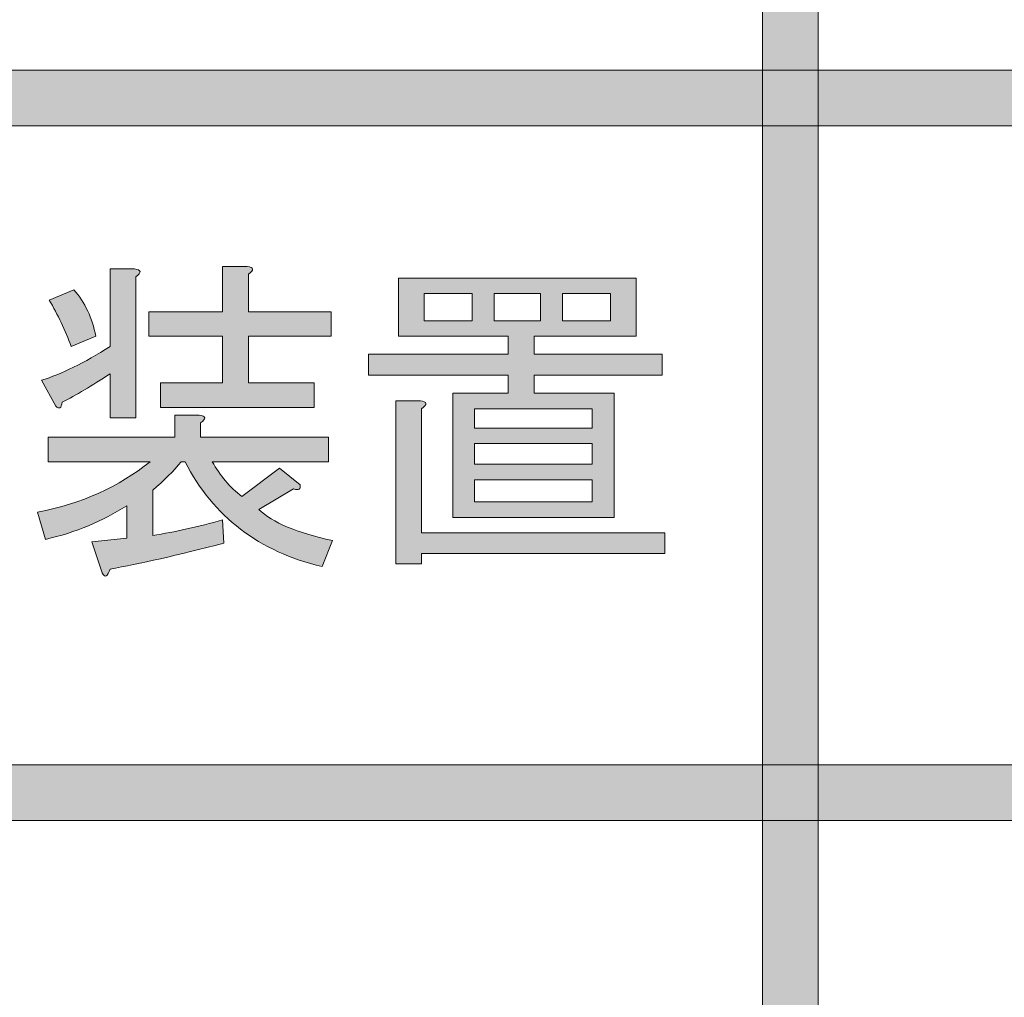
# Model space of a CAD drawing. Extents: x 13 to 1353, y 0 to 768.
# Drawn here: x 283 to 302, y 377 to 396 of the extents above; entities that cross this region are included whole.
import ezdxf

# ---------------------------------------------------------------- set-up
doc = ezdxf.new("R2010")
doc.units = 0
doc.header["$MEASUREMENT"] = 0
doc.layers.add('レイヤー 1', color=7, linetype='Continuous', lineweight=0)

msp = doc.modelspace()

# ---------------------------------------------------------------- hatches: boundary and pattern name
at = {"layer": 'レイヤー 1', "true_color": 0x000000, "transparency": 33554687}
h = msp.add_hatch(color=18, dxfattribs=at)
h.dxf.hatch_style = 2
edge = h.paths.add_edge_path()
edge.add_spline(control_points=[(136.38, 0.329), (136.38, 0.329), (1213.651, 0.329), (1213.651, 0.329), (1213.651, 0.329), (1213.651, 761.327), (1213.651, 761.327), (1213.651, 761.327), (136.38, 761.327), (136.38, 761.327), (136.38, 761.327), (136.38, 0.329), (136.38, 0.329)], knot_values=[0, 0, 0, 0, 1, 1, 1, 2, 2, 2, 3, 3, 3, 4, 4, 4, 4], degree=3, periodic=0)
edge = h.paths.add_edge_path()
edge.add_spline(control_points=[(1213.98, -0.329), (1213.98, -0.329), (136.051, -0.329), (136.051, -0.329), (135.87, -0.329), (135.723, -0.182), (135.723, 0), (135.723, 0), (135.723, 761.656), (135.723, 761.656), (135.723, 761.837), (135.87, 761.985), (136.051, 761.985), (136.051, 761.985), (1213.98, 761.985), (1213.98, 761.985), (1214.162, 761.985), (1214.31, 761.837), (1214.31, 761.656), (1214.31, 761.656), (1214.31, 0), (1214.31, 0), (1214.31, -0.182), (1214.162, -0.329), (1213.98, -0.329)], knot_values=[0, 0, 0, 0, 1, 1, 1, 2, 2, 2, 3, 3, 3, 4, 4, 4, 5, 5, 5, 6, 6, 6, 7, 7, 7, 8, 8, 8, 8], degree=3, periodic=0)
h = msp.add_hatch(color=18, dxfattribs=at)
h.dxf.hatch_style = 2
edge = h.paths.add_edge_path()
edge.add_spline(control_points=[(174.876, 54.293), (174.876, 54.293), (1175.151, 54.293), (1175.151, 54.293), (1175.151, 54.293), (1175.151, 703.683), (1175.151, 703.683), (1175.151, 703.683), (174.876, 703.683), (174.876, 703.683), (174.876, 703.683), (174.876, 54.293), (174.876, 54.293)], knot_values=[0, 0, 0, 0, 1, 1, 1, 2, 2, 2, 3, 3, 3, 4, 4, 4, 4], degree=3, periodic=0)
edge = h.paths.add_edge_path()
edge.add_spline(control_points=[(1175.48, 53.635), (1175.48, 53.635), (174.547, 53.635), (174.547, 53.635), (174.365, 53.635), (174.218, 53.782), (174.218, 53.964), (174.218, 53.964), (174.218, 704.012), (174.218, 704.012), (174.218, 704.194), (174.365, 704.341), (174.547, 704.341), (174.547, 704.341), (1175.48, 704.341), (1175.48, 704.341), (1175.662, 704.341), (1175.81, 704.194), (1175.81, 704.012), (1175.81, 704.012), (1175.81, 53.964), (1175.81, 53.964), (1175.81, 53.782), (1175.662, 53.635), (1175.48, 53.635)], knot_values=[0, 0, 0, 0, 1, 1, 1, 2, 2, 2, 3, 3, 3, 4, 4, 4, 5, 5, 5, 6, 6, 6, 7, 7, 7, 8, 8, 8, 8], degree=3, periodic=0)
h = msp.add_hatch(color=18, dxfattribs=at)
h.dxf.hatch_style = 2
edge = h.paths.add_edge_path()
edge.add_spline(control_points=[(297.75, 163.089), (297.447, 163.089), (297.202, 163.334), (297.202, 163.637), (297.202, 163.637), (297.202, 572.274), (297.202, 572.274), (297.202, 572.577), (297.447, 572.823), (297.75, 572.823), (298.053, 572.823), (298.298, 572.577), (298.298, 572.274), (298.298, 572.274), (298.298, 163.637), (298.298, 163.637), (298.298, 163.334), (298.053, 163.089), (297.75, 163.089)], knot_values=[0, 0, 0, 0, 1, 1, 1, 2, 2, 2, 3, 3, 3, 4, 4, 4, 5, 5, 5, 6, 6, 6, 6], degree=3, periodic=0)
h = msp.add_hatch(color=18, dxfattribs=at)
h.dxf.hatch_style = 2
edge = h.paths.add_edge_path()
edge.add_spline(control_points=[(426.084, 393.87), (426.084, 393.87), (222.979, 393.87), (222.979, 393.87), (222.676, 393.87), (222.431, 394.115), (222.431, 394.418), (222.431, 394.721), (222.676, 394.966), (222.979, 394.966), (222.979, 394.966), (426.084, 394.966), (426.084, 394.966), (426.387, 394.966), (426.633, 394.721), (426.633, 394.418), (426.633, 394.115), (426.387, 393.87), (426.084, 393.87)], knot_values=[0, 0, 0, 0, 1, 1, 1, 2, 2, 2, 3, 3, 3, 4, 4, 4, 5, 5, 5, 6, 6, 6, 6], degree=3, periodic=0)
h = msp.add_hatch(color=18, dxfattribs=at)
h.dxf.hatch_style = 2
edge = h.paths.add_edge_path()
edge.add_spline(control_points=[(286.572, 385.637), (285.654, 385.399), (284.905, 385.228), (284.327, 385.127), (284.276, 384.974), (284.225, 384.948), (284.174, 385.05), (284.174, 385.05), (283.97, 385.662), (283.97, 385.662), (283.97, 385.662), (284.659, 385.739), (284.659, 385.739), (284.659, 385.739), (284.659, 386.377), (284.659, 386.377), (284.182, 386.071), (283.647, 385.849), (283.052, 385.713), (283.052, 385.713), (282.898, 386.249), (282.898, 386.249), (283.766, 386.419), (284.506, 386.751), (285.118, 387.244), (285.118, 387.244), (283.103, 387.244), (283.103, 387.244), (283.103, 387.244), (283.103, 387.729), (283.103, 387.729), (283.103, 387.729), (285.603, 387.729), (285.603, 387.729), (285.603, 387.729), (285.603, 388.162), (285.603, 388.162), (285.603, 388.162), (286.088, 388.162), (286.088, 388.162), (286.224, 388.146), (286.232, 388.095), (286.113, 388.009), (286.113, 388.009), (286.113, 387.729), (286.113, 387.729), (286.113, 387.729), (288.639, 387.729), (288.639, 387.729), (288.639, 387.729), (288.639, 387.244), (288.639, 387.244), (288.639, 387.244), (286.343, 387.244), (286.343, 387.244), (286.496, 386.972), (286.691, 386.742), (286.929, 386.555), (286.929, 386.555), (287.669, 387.117), (287.669, 387.117), (287.669, 387.117), (288.077, 386.785), (288.077, 386.785), (288.094, 386.699), (288.052, 386.674), (287.95, 386.708), (287.95, 386.708), (287.261, 386.3), (287.261, 386.3), (287.533, 386.045), (288.017, 385.841), (288.715, 385.688), (288.715, 385.688), (288.511, 385.177), (288.511, 385.177), (287.269, 385.467), (286.368, 386.155), (285.807, 387.244), (285.807, 387.244), (285.73, 387.244), (285.73, 387.244), (285.577, 387.057), (285.39, 386.87), (285.169, 386.683), (285.169, 386.683), (285.169, 385.79), (285.169, 385.79), (285.611, 385.858), (286.07, 385.96), (286.547, 386.096), (286.547, 386.096), (286.572, 385.637), (286.572, 385.637)], knot_values=[0, 0, 0, 0, 1, 1, 1, 2, 2, 2, 3, 3, 3, 4, 4, 4, 5, 5, 5, 6, 6, 6, 7, 7, 7, 8, 8, 8, 9, 9, 9, 10, 10, 10, 11, 11, 11, 12, 12, 12, 13, 13, 13, 14, 14, 14, 15, 15, 15, 16, 16, 16, 17, 17, 17, 18, 18, 18, 19, 19, 19, 20, 20, 20, 21, 21, 21, 22, 22, 22, 23, 23, 23, 24, 24, 24, 25, 25, 25, 26, 26, 26, 27, 27, 27, 28, 28, 28, 29, 29, 29, 30, 30, 30, 31, 31, 31, 31], degree=3, periodic=0)
edge = h.paths.add_edge_path()
edge.add_spline(control_points=[(283.255, 388.341), (283.255, 388.341), (282.975, 388.851), (282.975, 388.851), (283.366, 388.97), (283.817, 389.192), (284.327, 389.515), (284.327, 389.515), (284.327, 391.045), (284.327, 391.045), (284.327, 391.045), (284.812, 391.045), (284.812, 391.045), (284.948, 391.028), (284.956, 390.977), (284.837, 390.892), (284.837, 390.892), (284.837, 388.111), (284.837, 388.111), (284.837, 388.111), (284.327, 388.111), (284.327, 388.111), (284.327, 388.111), (284.327, 388.979), (284.327, 388.979), (283.97, 388.741), (283.655, 388.554), (283.383, 388.418), (283.366, 388.298), (283.323, 388.273), (283.255, 388.341)], knot_values=[0, 0, 0, 0, 1, 1, 1, 2, 2, 2, 3, 3, 3, 4, 4, 4, 5, 5, 5, 6, 6, 6, 7, 7, 7, 8, 8, 8, 9, 9, 9, 10, 10, 10, 10], degree=3, periodic=0)
edge.add_line((283.255, 388.341), (283.255, 388.341))
edge = h.paths.add_edge_path()
edge.add_spline(control_points=[(283.613, 390.637), (283.834, 390.382), (283.978, 390.076), (284.046, 389.719), (284.046, 389.719), (283.562, 389.515), (283.562, 389.515), (283.442, 389.838), (283.298, 390.144), (283.128, 390.433), (283.128, 390.433), (283.613, 390.637), (283.613, 390.637)], knot_values=[0, 0, 0, 0, 1, 1, 1, 2, 2, 2, 3, 3, 3, 4, 4, 4, 4], degree=3, periodic=0)
edge.add_line((283.613, 390.637), (283.613, 390.637))
edge = h.paths.add_edge_path()
edge.add_spline(control_points=[(287.057, 390.943), (287.057, 390.943), (287.057, 390.203), (287.057, 390.203), (287.057, 390.203), (288.69, 390.203), (288.69, 390.203), (288.69, 390.203), (288.69, 389.719), (288.69, 389.719), (288.69, 389.719), (287.057, 389.719), (287.057, 389.719), (287.057, 389.719), (287.057, 388.8), (287.057, 388.8), (287.057, 388.8), (288.358, 388.8), (288.358, 388.8), (288.358, 388.8), (288.358, 388.316), (288.358, 388.316), (288.358, 388.316), (285.322, 388.316), (285.322, 388.316), (285.322, 388.316), (285.322, 388.8), (285.322, 388.8), (285.322, 388.8), (286.547, 388.8), (286.547, 388.8), (286.547, 388.8), (286.547, 389.719), (286.547, 389.719), (286.547, 389.719), (285.092, 389.719), (285.092, 389.719), (285.092, 389.719), (285.092, 390.203), (285.092, 390.203), (285.092, 390.203), (286.547, 390.203), (286.547, 390.203), (286.547, 390.203), (286.547, 391.096), (286.547, 391.096), (286.547, 391.096), (287.031, 391.096), (287.031, 391.096), (287.167, 391.079), (287.176, 391.028), (287.057, 390.943)], knot_values=[0, 0, 0, 0, 1, 1, 1, 2, 2, 2, 3, 3, 3, 4, 4, 4, 5, 5, 5, 6, 6, 6, 7, 7, 7, 8, 8, 8, 9, 9, 9, 10, 10, 10, 11, 11, 11, 12, 12, 12, 13, 13, 13, 14, 14, 14, 15, 15, 15, 16, 16, 16, 17, 17, 17, 17], degree=3, periodic=0)
edge.add_line((287.057, 390.943), (287.057, 390.943))
h = msp.add_hatch(color=18, dxfattribs=at)
h.dxf.hatch_style = 2
edge = h.paths.add_edge_path()
edge.add_spline(control_points=[(290.016, 389.719), (290.016, 389.719), (290.016, 390.867), (290.016, 390.867), (290.016, 390.867), (294.711, 390.867), (294.711, 390.867), (294.711, 390.867), (294.711, 389.719), (294.711, 389.719), (294.711, 389.719), (292.695, 389.719), (292.695, 389.719), (292.695, 389.719), (292.695, 389.362), (292.695, 389.362), (292.695, 389.362), (295.221, 389.362), (295.221, 389.362), (295.221, 389.362), (295.221, 388.953), (295.221, 388.953), (295.221, 388.953), (292.695, 388.953), (292.695, 388.953), (292.695, 388.953), (292.695, 388.596), (292.695, 388.596), (292.695, 388.596), (294.277, 388.596), (294.277, 388.596), (294.277, 388.596), (294.277, 386.147), (294.277, 386.147), (294.277, 386.147), (291.088, 386.147), (291.088, 386.147), (291.088, 386.147), (291.088, 388.596), (291.088, 388.596), (291.088, 388.596), (292.185, 388.596), (292.185, 388.596), (292.185, 388.596), (292.185, 388.953), (292.185, 388.953), (292.185, 388.953), (289.429, 388.953), (289.429, 388.953), (289.429, 388.953), (289.429, 389.362), (289.429, 389.362), (289.429, 389.362), (292.185, 389.362), (292.185, 389.362), (292.185, 389.362), (292.185, 389.719), (292.185, 389.719), (292.185, 389.719), (291.113, 389.719), (291.113, 389.719), (291.113, 389.719), (290.016, 389.719), (290.016, 389.719)], knot_values=[0, 0, 0, 0, 1, 1, 1, 2, 2, 2, 3, 3, 3, 4, 4, 4, 5, 5, 5, 6, 6, 6, 7, 7, 7, 8, 8, 8, 9, 9, 9, 10, 10, 10, 11, 11, 11, 12, 12, 12, 13, 13, 13, 14, 14, 14, 15, 15, 15, 16, 16, 16, 17, 17, 17, 18, 18, 18, 19, 19, 19, 20, 20, 20, 21, 21, 21, 21], degree=3, periodic=0)
edge = h.paths.add_edge_path()
edge.add_spline(control_points=[(290.475, 385.841), (290.475, 385.841), (295.272, 385.841), (295.272, 385.841), (295.272, 385.841), (295.272, 385.433), (295.272, 385.433), (295.272, 385.433), (290.475, 385.433), (290.475, 385.433), (290.475, 385.433), (290.475, 385.228), (290.475, 385.228), (290.475, 385.228), (289.965, 385.228), (289.965, 385.228), (289.965, 385.228), (289.965, 388.443), (289.965, 388.443), (289.965, 388.443), (290.45, 388.443), (290.45, 388.443), (290.586, 388.426), (290.594, 388.375), (290.475, 388.29), (290.475, 388.29), (290.475, 385.841), (290.475, 385.841)], knot_values=[0, 0, 0, 0, 1, 1, 1, 2, 2, 2, 3, 3, 3, 4, 4, 4, 5, 5, 5, 6, 6, 6, 7, 7, 7, 8, 8, 8, 9, 9, 9, 9], degree=3, periodic=0)
edge.add_line((290.475, 385.841), (290.475, 385.841))
edge = h.paths.add_edge_path()
edge.add_spline(control_points=[(291.471, 390.025), (291.471, 390.025), (291.471, 390.561), (291.471, 390.561), (291.471, 390.561), (290.526, 390.561), (290.526, 390.561), (290.526, 390.561), (290.526, 390.025), (290.526, 390.025), (290.526, 390.025), (291.471, 390.025), (291.471, 390.025)], knot_values=[0, 0, 0, 0, 1, 1, 1, 2, 2, 2, 3, 3, 3, 4, 4, 4, 4], degree=3, periodic=0)
edge.add_line((291.471, 390.025), (291.471, 390.025))
edge = h.paths.add_edge_path()
edge.add_spline(control_points=[(293.843, 387.908), (293.843, 387.908), (293.843, 388.29), (293.843, 388.29), (293.843, 388.29), (291.522, 388.29), (291.522, 388.29), (291.522, 388.29), (291.522, 387.908), (291.522, 387.908), (291.522, 387.908), (293.843, 387.908), (293.843, 387.908)], knot_values=[0, 0, 0, 0, 1, 1, 1, 2, 2, 2, 3, 3, 3, 4, 4, 4, 4], degree=3, periodic=0)
edge.add_line((293.843, 387.908), (293.843, 387.908))
edge = h.paths.add_edge_path()
edge.add_spline(control_points=[(293.843, 387.193), (293.843, 387.193), (293.843, 387.601), (293.843, 387.601), (293.843, 387.601), (291.522, 387.601), (291.522, 387.601), (291.522, 387.601), (291.522, 387.193), (291.522, 387.193), (291.522, 387.193), (293.843, 387.193), (293.843, 387.193)], knot_values=[0, 0, 0, 0, 1, 1, 1, 2, 2, 2, 3, 3, 3, 4, 4, 4, 4], degree=3, periodic=0)
edge.add_line((293.843, 387.193), (293.843, 387.193))
edge = h.paths.add_edge_path()
edge.add_spline(control_points=[(293.843, 386.453), (293.843, 386.453), (293.843, 386.887), (293.843, 386.887), (293.843, 386.887), (291.522, 386.887), (291.522, 386.887), (291.522, 386.887), (291.522, 386.453), (291.522, 386.453), (291.522, 386.453), (293.843, 386.453), (293.843, 386.453)], knot_values=[0, 0, 0, 0, 1, 1, 1, 2, 2, 2, 3, 3, 3, 4, 4, 4, 4], degree=3, periodic=0)
edge.add_line((293.843, 386.453), (293.843, 386.453))
edge = h.paths.add_edge_path()
edge.add_spline(control_points=[(292.823, 390.025), (292.823, 390.025), (292.823, 390.561), (292.823, 390.561), (292.823, 390.561), (291.904, 390.561), (291.904, 390.561), (291.904, 390.561), (291.904, 390.025), (291.904, 390.025), (291.904, 390.025), (292.823, 390.025), (292.823, 390.025)], knot_values=[0, 0, 0, 0, 1, 1, 1, 2, 2, 2, 3, 3, 3, 4, 4, 4, 4], degree=3, periodic=0)
edge.add_line((292.823, 390.025), (292.823, 390.025))
edge = h.paths.add_edge_path()
edge.add_spline(control_points=[(293.256, 390.025), (293.256, 390.025), (294.2, 390.025), (294.2, 390.025), (294.2, 390.025), (294.2, 390.561), (294.2, 390.561), (294.2, 390.561), (293.256, 390.561), (293.256, 390.561), (293.256, 390.561), (293.256, 390.025), (293.256, 390.025)], knot_values=[0, 0, 0, 0, 1, 1, 1, 2, 2, 2, 3, 3, 3, 4, 4, 4, 4], degree=3, periodic=0)
edge.add_line((293.256, 390.025), (293.256, 390.025))
h = msp.add_hatch(color=18, dxfattribs=at)
h.dxf.hatch_style = 2
edge = h.paths.add_edge_path()
edge.add_spline(control_points=[(426.085, 380.167), (426.085, 380.167), (267.863, 380.167), (267.863, 380.167), (267.561, 380.167), (267.315, 380.412), (267.315, 380.715), (267.315, 381.018), (267.561, 381.263), (267.863, 381.263), (267.863, 381.263), (426.085, 381.263), (426.085, 381.263), (426.388, 381.263), (426.634, 381.018), (426.634, 380.715), (426.634, 380.412), (426.388, 380.167), (426.085, 380.167)], knot_values=[0, 0, 0, 0, 1, 1, 1, 2, 2, 2, 3, 3, 3, 4, 4, 4, 5, 5, 5, 6, 6, 6, 6], degree=3, periodic=0)

# ---------------------------------------------------------------- linework, layer by layer
at = {"layer": 'レイヤー 1', "color": 18, "lineweight": 0, "true_color": 0x000000}
for points in [[(290.016, 389.719), (290.016, 390.867), (294.711, 390.867), (294.711, 389.719), (292.695, 389.719), (292.695, 389.362), (295.221, 389.362), (295.221, 388.953), (292.695, 388.953), (292.695, 388.596), (294.277, 388.596), (294.277, 386.147), (291.088, 386.147), (291.088, 388.596), (292.185, 388.596), (292.185, 388.953), (289.429, 388.953), (289.429, 389.362), (292.185, 389.362), (292.185, 389.719), (291.113, 389.719)], [(291.471, 390.025), (291.471, 390.561), (290.526, 390.561), (290.526, 390.025)], [(292.823, 390.025), (292.823, 390.561), (291.904, 390.561), (291.904, 390.025)], [(293.256, 390.025), (294.2, 390.025), (294.2, 390.561), (293.256, 390.561)], [(293.843, 387.908), (293.843, 388.29), (291.522, 388.29), (291.522, 387.908)], [(293.843, 387.193), (293.843, 387.601), (291.522, 387.601), (291.522, 387.193)], [(293.843, 386.453), (293.843, 386.887), (291.522, 386.887), (291.522, 386.453)]]:
    msp.add_lwpolyline(points, close=True, dxfattribs=at)
at = {"layer": 'レイヤー 1'}
for points, knots in [([(1213.98, -0.329), (1213.98, -0.329), (136.051, -0.329), (136.051, -0.329), (135.87, -0.329), (135.723, -0.182), (135.723, 0), (135.723, 0), (135.723, 761.656), (135.723, 761.656), (135.723, 761.837), (135.87, 761.985), (136.051, 761.985), (136.051, 761.985), (1213.98, 761.985), (1213.98, 761.985), (1214.162, 761.985), (1214.31, 761.837), (1214.31, 761.656), (1214.31, 761.656), (1214.31, 0), (1214.31, 0), (1214.31, -0.182), (1214.162, -0.329), (1213.98, -0.329)], [0, 0, 0, 0, 1, 1, 1, 2, 2, 2, 3, 3, 3, 4, 4, 4, 5, 5, 5, 6, 6, 6, 7, 7, 7, 8, 8, 8, 8]), ([(136.38, 0.329), (136.38, 0.329), (1213.651, 0.329), (1213.651, 0.329), (1213.651, 0.329), (1213.651, 761.327), (1213.651, 761.327), (1213.651, 761.327), (136.38, 761.327), (136.38, 761.327), (136.38, 761.327), (136.38, 0.329), (136.38, 0.329)], [0, 0, 0, 0, 1, 1, 1, 2, 2, 2, 3, 3, 3, 4, 4, 4, 4]), ([(1175.48, 53.635), (1175.48, 53.635), (174.547, 53.635), (174.547, 53.635), (174.365, 53.635), (174.218, 53.782), (174.218, 53.964), (174.218, 53.964), (174.218, 704.012), (174.218, 704.012), (174.218, 704.194), (174.365, 704.341), (174.547, 704.341), (174.547, 704.341), (1175.48, 704.341), (1175.48, 704.341), (1175.662, 704.341), (1175.81, 704.194), (1175.81, 704.012), (1175.81, 704.012), (1175.81, 53.964), (1175.81, 53.964), (1175.81, 53.782), (1175.662, 53.635), (1175.48, 53.635)], [0, 0, 0, 0, 1, 1, 1, 2, 2, 2, 3, 3, 3, 4, 4, 4, 5, 5, 5, 6, 6, 6, 7, 7, 7, 8, 8, 8, 8]), ([(174.876, 54.293), (174.876, 54.293), (1175.151, 54.293), (1175.151, 54.293), (1175.151, 54.293), (1175.151, 703.683), (1175.151, 703.683), (1175.151, 703.683), (174.876, 703.683), (174.876, 703.683), (174.876, 703.683), (174.876, 54.293), (174.876, 54.293)], [0, 0, 0, 0, 1, 1, 1, 2, 2, 2, 3, 3, 3, 4, 4, 4, 4]), ([(297.75, 163.089), (297.447, 163.089), (297.202, 163.334), (297.202, 163.637), (297.202, 163.637), (297.202, 572.274), (297.202, 572.274), (297.202, 572.577), (297.447, 572.823), (297.75, 572.823), (298.053, 572.823), (298.298, 572.577), (298.298, 572.274), (298.298, 572.274), (298.298, 163.637), (298.298, 163.637), (298.298, 163.334), (298.053, 163.089), (297.75, 163.089)], [0, 0, 0, 0, 1, 1, 1, 2, 2, 2, 3, 3, 3, 4, 4, 4, 5, 5, 5, 6, 6, 6, 6]), ([(426.084, 393.87), (426.084, 393.87), (222.979, 393.87), (222.979, 393.87), (222.676, 393.87), (222.431, 394.115), (222.431, 394.418), (222.431, 394.721), (222.676, 394.966), (222.979, 394.966), (222.979, 394.966), (426.084, 394.966), (426.084, 394.966), (426.387, 394.966), (426.633, 394.721), (426.633, 394.418), (426.633, 394.115), (426.387, 393.87), (426.084, 393.87)], [0, 0, 0, 0, 1, 1, 1, 2, 2, 2, 3, 3, 3, 4, 4, 4, 5, 5, 5, 6, 6, 6, 6]), ([(283.255, 388.341), (283.255, 388.341), (282.975, 388.851), (282.975, 388.851), (283.366, 388.97), (283.817, 389.192), (284.327, 389.515), (284.327, 389.515), (284.327, 391.045), (284.327, 391.045), (284.327, 391.045), (284.812, 391.045), (284.812, 391.045), (284.948, 391.028), (284.956, 390.977), (284.837, 390.892), (284.837, 390.892), (284.837, 388.111), (284.837, 388.111), (284.837, 388.111), (284.327, 388.111), (284.327, 388.111), (284.327, 388.111), (284.327, 388.979), (284.327, 388.979), (283.97, 388.741), (283.655, 388.554), (283.383, 388.418), (283.366, 388.298), (283.323, 388.273), (283.255, 388.341)], [0, 0, 0, 0, 1, 1, 1, 2, 2, 2, 3, 3, 3, 4, 4, 4, 5, 5, 5, 6, 6, 6, 7, 7, 7, 8, 8, 8, 9, 9, 9, 10, 10, 10, 10]), ([(287.057, 390.943), (287.057, 390.943), (287.057, 390.203), (287.057, 390.203), (287.057, 390.203), (288.69, 390.203), (288.69, 390.203), (288.69, 390.203), (288.69, 389.719), (288.69, 389.719), (288.69, 389.719), (287.057, 389.719), (287.057, 389.719), (287.057, 389.719), (287.057, 388.8), (287.057, 388.8), (287.057, 388.8), (288.358, 388.8), (288.358, 388.8), (288.358, 388.8), (288.358, 388.316), (288.358, 388.316), (288.358, 388.316), (285.322, 388.316), (285.322, 388.316), (285.322, 388.316), (285.322, 388.8), (285.322, 388.8), (285.322, 388.8), (286.547, 388.8), (286.547, 388.8), (286.547, 388.8), (286.547, 389.719), (286.547, 389.719), (286.547, 389.719), (285.092, 389.719), (285.092, 389.719), (285.092, 389.719), (285.092, 390.203), (285.092, 390.203), (285.092, 390.203), (286.547, 390.203), (286.547, 390.203), (286.547, 390.203), (286.547, 391.096), (286.547, 391.096), (286.547, 391.096), (287.031, 391.096), (287.031, 391.096), (287.167, 391.079), (287.176, 391.028), (287.057, 390.943)], [0, 0, 0, 0, 1, 1, 1, 2, 2, 2, 3, 3, 3, 4, 4, 4, 5, 5, 5, 6, 6, 6, 7, 7, 7, 8, 8, 8, 9, 9, 9, 10, 10, 10, 11, 11, 11, 12, 12, 12, 13, 13, 13, 14, 14, 14, 15, 15, 15, 16, 16, 16, 17, 17, 17, 17]), ([(290.016, 389.719), (290.016, 389.719), (290.016, 390.867), (290.016, 390.867), (290.016, 390.867), (294.711, 390.867), (294.711, 390.867), (294.711, 390.867), (294.711, 389.719), (294.711, 389.719), (294.711, 389.719), (292.695, 389.719), (292.695, 389.719), (292.695, 389.719), (292.695, 389.362), (292.695, 389.362), (292.695, 389.362), (295.221, 389.362), (295.221, 389.362), (295.221, 389.362), (295.221, 388.953), (295.221, 388.953), (295.221, 388.953), (292.695, 388.953), (292.695, 388.953), (292.695, 388.953), (292.695, 388.596), (292.695, 388.596), (292.695, 388.596), (294.277, 388.596), (294.277, 388.596), (294.277, 388.596), (294.277, 386.147), (294.277, 386.147), (294.277, 386.147), (291.088, 386.147), (291.088, 386.147), (291.088, 386.147), (291.088, 388.596), (291.088, 388.596), (291.088, 388.596), (292.185, 388.596), (292.185, 388.596), (292.185, 388.596), (292.185, 388.953), (292.185, 388.953), (292.185, 388.953), (289.429, 388.953), (289.429, 388.953), (289.429, 388.953), (289.429, 389.362), (289.429, 389.362), (289.429, 389.362), (292.185, 389.362), (292.185, 389.362), (292.185, 389.362), (292.185, 389.719), (292.185, 389.719), (292.185, 389.719), (291.113, 389.719), (291.113, 389.719), (291.113, 389.719), (290.016, 389.719), (290.016, 389.719)], [0, 0, 0, 0, 1, 1, 1, 2, 2, 2, 3, 3, 3, 4, 4, 4, 5, 5, 5, 6, 6, 6, 7, 7, 7, 8, 8, 8, 9, 9, 9, 10, 10, 10, 11, 11, 11, 12, 12, 12, 13, 13, 13, 14, 14, 14, 15, 15, 15, 16, 16, 16, 17, 17, 17, 18, 18, 18, 19, 19, 19, 20, 20, 20, 21, 21, 21, 21]), ([(283.613, 390.637), (283.834, 390.382), (283.978, 390.076), (284.046, 389.719), (284.046, 389.719), (283.562, 389.515), (283.562, 389.515), (283.442, 389.838), (283.298, 390.144), (283.128, 390.433), (283.128, 390.433), (283.613, 390.637), (283.613, 390.637)], [0, 0, 0, 0, 1, 1, 1, 2, 2, 2, 3, 3, 3, 4, 4, 4, 4]), ([(291.471, 390.025), (291.471, 390.025), (291.471, 390.561), (291.471, 390.561), (291.471, 390.561), (290.526, 390.561), (290.526, 390.561), (290.526, 390.561), (290.526, 390.025), (290.526, 390.025), (290.526, 390.025), (291.471, 390.025), (291.471, 390.025)], [0, 0, 0, 0, 1, 1, 1, 2, 2, 2, 3, 3, 3, 4, 4, 4, 4]), ([(292.823, 390.025), (292.823, 390.025), (292.823, 390.561), (292.823, 390.561), (292.823, 390.561), (291.904, 390.561), (291.904, 390.561), (291.904, 390.561), (291.904, 390.025), (291.904, 390.025), (291.904, 390.025), (292.823, 390.025), (292.823, 390.025)], [0, 0, 0, 0, 1, 1, 1, 2, 2, 2, 3, 3, 3, 4, 4, 4, 4]), ([(293.256, 390.025), (293.256, 390.025), (294.2, 390.025), (294.2, 390.025), (294.2, 390.025), (294.2, 390.561), (294.2, 390.561), (294.2, 390.561), (293.256, 390.561), (293.256, 390.561), (293.256, 390.561), (293.256, 390.025), (293.256, 390.025)], [0, 0, 0, 0, 1, 1, 1, 2, 2, 2, 3, 3, 3, 4, 4, 4, 4]), ([(290.475, 385.841), (290.475, 385.841), (295.272, 385.841), (295.272, 385.841), (295.272, 385.841), (295.272, 385.433), (295.272, 385.433), (295.272, 385.433), (290.475, 385.433), (290.475, 385.433), (290.475, 385.433), (290.475, 385.228), (290.475, 385.228), (290.475, 385.228), (289.965, 385.228), (289.965, 385.228), (289.965, 385.228), (289.965, 388.443), (289.965, 388.443), (289.965, 388.443), (290.45, 388.443), (290.45, 388.443), (290.586, 388.426), (290.594, 388.375), (290.475, 388.29), (290.475, 388.29), (290.475, 385.841), (290.475, 385.841)], [0, 0, 0, 0, 1, 1, 1, 2, 2, 2, 3, 3, 3, 4, 4, 4, 5, 5, 5, 6, 6, 6, 7, 7, 7, 8, 8, 8, 9, 9, 9, 9]), ([(293.843, 387.908), (293.843, 387.908), (293.843, 388.29), (293.843, 388.29), (293.843, 388.29), (291.522, 388.29), (291.522, 388.29), (291.522, 388.29), (291.522, 387.908), (291.522, 387.908), (291.522, 387.908), (293.843, 387.908), (293.843, 387.908)], [0, 0, 0, 0, 1, 1, 1, 2, 2, 2, 3, 3, 3, 4, 4, 4, 4]), ([(286.572, 385.637), (285.654, 385.399), (284.905, 385.228), (284.327, 385.127), (284.276, 384.974), (284.225, 384.948), (284.174, 385.05), (284.174, 385.05), (283.97, 385.662), (283.97, 385.662), (283.97, 385.662), (284.659, 385.739), (284.659, 385.739), (284.659, 385.739), (284.659, 386.377), (284.659, 386.377), (284.182, 386.071), (283.647, 385.849), (283.052, 385.713), (283.052, 385.713), (282.898, 386.249), (282.898, 386.249), (283.766, 386.419), (284.506, 386.751), (285.118, 387.244), (285.118, 387.244), (283.103, 387.244), (283.103, 387.244), (283.103, 387.244), (283.103, 387.729), (283.103, 387.729), (283.103, 387.729), (285.603, 387.729), (285.603, 387.729), (285.603, 387.729), (285.603, 388.162), (285.603, 388.162), (285.603, 388.162), (286.088, 388.162), (286.088, 388.162), (286.224, 388.146), (286.232, 388.095), (286.113, 388.009), (286.113, 388.009), (286.113, 387.729), (286.113, 387.729), (286.113, 387.729), (288.639, 387.729), (288.639, 387.729), (288.639, 387.729), (288.639, 387.244), (288.639, 387.244), (288.639, 387.244), (286.343, 387.244), (286.343, 387.244), (286.496, 386.972), (286.691, 386.742), (286.929, 386.555), (286.929, 386.555), (287.669, 387.117), (287.669, 387.117), (287.669, 387.117), (288.077, 386.785), (288.077, 386.785), (288.094, 386.699), (288.052, 386.674), (287.95, 386.708), (287.95, 386.708), (287.261, 386.3), (287.261, 386.3), (287.533, 386.045), (288.017, 385.841), (288.715, 385.688), (288.715, 385.688), (288.511, 385.177), (288.511, 385.177), (287.269, 385.467), (286.368, 386.155), (285.807, 387.244), (285.807, 387.244), (285.73, 387.244), (285.73, 387.244), (285.577, 387.057), (285.39, 386.87), (285.169, 386.683), (285.169, 386.683), (285.169, 385.79), (285.169, 385.79), (285.611, 385.858), (286.07, 385.96), (286.547, 386.096), (286.547, 386.096), (286.572, 385.637), (286.572, 385.637)], [0, 0, 0, 0, 1, 1, 1, 2, 2, 2, 3, 3, 3, 4, 4, 4, 5, 5, 5, 6, 6, 6, 7, 7, 7, 8, 8, 8, 9, 9, 9, 10, 10, 10, 11, 11, 11, 12, 12, 12, 13, 13, 13, 14, 14, 14, 15, 15, 15, 16, 16, 16, 17, 17, 17, 18, 18, 18, 19, 19, 19, 20, 20, 20, 21, 21, 21, 22, 22, 22, 23, 23, 23, 24, 24, 24, 25, 25, 25, 26, 26, 26, 27, 27, 27, 28, 28, 28, 29, 29, 29, 30, 30, 30, 31, 31, 31, 31]), ([(293.843, 387.193), (293.843, 387.193), (293.843, 387.601), (293.843, 387.601), (293.843, 387.601), (291.522, 387.601), (291.522, 387.601), (291.522, 387.601), (291.522, 387.193), (291.522, 387.193), (291.522, 387.193), (293.843, 387.193), (293.843, 387.193)], [0, 0, 0, 0, 1, 1, 1, 2, 2, 2, 3, 3, 3, 4, 4, 4, 4]), ([(293.843, 386.453), (293.843, 386.453), (293.843, 386.887), (293.843, 386.887), (293.843, 386.887), (291.522, 386.887), (291.522, 386.887), (291.522, 386.887), (291.522, 386.453), (291.522, 386.453), (291.522, 386.453), (293.843, 386.453), (293.843, 386.453)], [0, 0, 0, 0, 1, 1, 1, 2, 2, 2, 3, 3, 3, 4, 4, 4, 4]), ([(426.085, 380.167), (426.085, 380.167), (267.863, 380.167), (267.863, 380.167), (267.561, 380.167), (267.315, 380.412), (267.315, 380.715), (267.315, 381.018), (267.561, 381.263), (267.863, 381.263), (267.863, 381.263), (426.085, 381.263), (426.085, 381.263), (426.388, 381.263), (426.634, 381.018), (426.634, 380.715), (426.634, 380.412), (426.388, 380.167), (426.085, 380.167)], [0, 0, 0, 0, 1, 1, 1, 2, 2, 2, 3, 3, 3, 4, 4, 4, 5, 5, 5, 6, 6, 6, 6])]:
    msp.add_open_spline(points, degree=3, knots=knots, dxfattribs=at)
at = {"layer": 'レイヤー 1', "color": 18, "lineweight": 0, "true_color": 0x000000}
for points, knots in [([(283.255, 388.341), (283.255, 388.341), (282.975, 388.851), (282.975, 388.851), (283.366, 388.97), (283.817, 389.192), (284.327, 389.515), (284.327, 389.515), (284.327, 391.045), (284.327, 391.045), (284.327, 391.045), (284.812, 391.045), (284.812, 391.045), (284.948, 391.028), (284.956, 390.977), (284.837, 390.892), (284.837, 390.892), (284.837, 388.111), (284.837, 388.111), (284.837, 388.111), (284.327, 388.111), (284.327, 388.111), (284.327, 388.111), (284.327, 388.979), (284.327, 388.979), (283.97, 388.741), (283.655, 388.554), (283.383, 388.418), (283.366, 388.298), (283.323, 388.273), (283.255, 388.341)], [0, 0, 0, 0, 1, 1, 1, 2, 2, 2, 3, 3, 3, 4, 4, 4, 5, 5, 5, 6, 6, 6, 7, 7, 7, 8, 8, 8, 9, 9, 9, 10, 10, 10, 10]), ([(287.057, 390.943), (287.057, 390.943), (287.057, 390.203), (287.057, 390.203), (287.057, 390.203), (288.69, 390.203), (288.69, 390.203), (288.69, 390.203), (288.69, 389.719), (288.69, 389.719), (288.69, 389.719), (287.057, 389.719), (287.057, 389.719), (287.057, 389.719), (287.057, 388.8), (287.057, 388.8), (287.057, 388.8), (288.358, 388.8), (288.358, 388.8), (288.358, 388.8), (288.358, 388.316), (288.358, 388.316), (288.358, 388.316), (285.322, 388.316), (285.322, 388.316), (285.322, 388.316), (285.322, 388.8), (285.322, 388.8), (285.322, 388.8), (286.547, 388.8), (286.547, 388.8), (286.547, 388.8), (286.547, 389.719), (286.547, 389.719), (286.547, 389.719), (285.092, 389.719), (285.092, 389.719), (285.092, 389.719), (285.092, 390.203), (285.092, 390.203), (285.092, 390.203), (286.547, 390.203), (286.547, 390.203), (286.547, 390.203), (286.547, 391.096), (286.547, 391.096), (286.547, 391.096), (287.031, 391.096), (287.031, 391.096), (287.167, 391.079), (287.176, 391.028), (287.057, 390.943)], [0, 0, 0, 0, 1, 1, 1, 2, 2, 2, 3, 3, 3, 4, 4, 4, 5, 5, 5, 6, 6, 6, 7, 7, 7, 8, 8, 8, 9, 9, 9, 10, 10, 10, 11, 11, 11, 12, 12, 12, 13, 13, 13, 14, 14, 14, 15, 15, 15, 16, 16, 16, 17, 17, 17, 17]), ([(283.613, 390.637), (283.834, 390.382), (283.978, 390.076), (284.046, 389.719), (284.046, 389.719), (283.562, 389.515), (283.562, 389.515), (283.442, 389.838), (283.298, 390.144), (283.128, 390.433), (283.128, 390.433), (283.613, 390.637), (283.613, 390.637)], [0, 0, 0, 0, 1, 1, 1, 2, 2, 2, 3, 3, 3, 4, 4, 4, 4]), ([(290.475, 385.841), (290.475, 385.841), (295.272, 385.841), (295.272, 385.841), (295.272, 385.841), (295.272, 385.433), (295.272, 385.433), (295.272, 385.433), (290.475, 385.433), (290.475, 385.433), (290.475, 385.433), (290.475, 385.228), (290.475, 385.228), (290.475, 385.228), (289.965, 385.228), (289.965, 385.228), (289.965, 385.228), (289.965, 388.443), (289.965, 388.443), (289.965, 388.443), (290.45, 388.443), (290.45, 388.443), (290.586, 388.426), (290.594, 388.375), (290.475, 388.29), (290.475, 388.29), (290.475, 385.841), (290.475, 385.841)], [0, 0, 0, 0, 1, 1, 1, 2, 2, 2, 3, 3, 3, 4, 4, 4, 5, 5, 5, 6, 6, 6, 7, 7, 7, 8, 8, 8, 9, 9, 9, 9]), ([(286.572, 385.637), (285.654, 385.399), (284.905, 385.228), (284.327, 385.127), (284.276, 384.974), (284.225, 384.948), (284.174, 385.05), (284.174, 385.05), (283.97, 385.662), (283.97, 385.662), (283.97, 385.662), (284.659, 385.739), (284.659, 385.739), (284.659, 385.739), (284.659, 386.377), (284.659, 386.377), (284.182, 386.071), (283.647, 385.849), (283.052, 385.713), (283.052, 385.713), (282.898, 386.249), (282.898, 386.249), (283.766, 386.419), (284.506, 386.751), (285.118, 387.244), (285.118, 387.244), (283.103, 387.244), (283.103, 387.244), (283.103, 387.244), (283.103, 387.729), (283.103, 387.729), (283.103, 387.729), (285.603, 387.729), (285.603, 387.729), (285.603, 387.729), (285.603, 388.162), (285.603, 388.162), (285.603, 388.162), (286.088, 388.162), (286.088, 388.162), (286.224, 388.146), (286.232, 388.095), (286.113, 388.009), (286.113, 388.009), (286.113, 387.729), (286.113, 387.729), (286.113, 387.729), (288.639, 387.729), (288.639, 387.729), (288.639, 387.729), (288.639, 387.244), (288.639, 387.244), (288.639, 387.244), (286.343, 387.244), (286.343, 387.244), (286.496, 386.972), (286.691, 386.742), (286.929, 386.555), (286.929, 386.555), (287.669, 387.117), (287.669, 387.117), (287.669, 387.117), (288.077, 386.785), (288.077, 386.785), (288.094, 386.699), (288.052, 386.674), (287.95, 386.708), (287.95, 386.708), (287.261, 386.3), (287.261, 386.3), (287.533, 386.045), (288.017, 385.841), (288.715, 385.688), (288.715, 385.688), (288.511, 385.177), (288.511, 385.177), (287.269, 385.467), (286.368, 386.155), (285.807, 387.244), (285.807, 387.244), (285.73, 387.244), (285.73, 387.244), (285.577, 387.057), (285.39, 386.87), (285.169, 386.683), (285.169, 386.683), (285.169, 385.79), (285.169, 385.79), (285.611, 385.858), (286.07, 385.96), (286.547, 386.096), (286.547, 386.096), (286.572, 385.637), (286.572, 385.637)], [0, 0, 0, 0, 1, 1, 1, 2, 2, 2, 3, 3, 3, 4, 4, 4, 5, 5, 5, 6, 6, 6, 7, 7, 7, 8, 8, 8, 9, 9, 9, 10, 10, 10, 11, 11, 11, 12, 12, 12, 13, 13, 13, 14, 14, 14, 15, 15, 15, 16, 16, 16, 17, 17, 17, 18, 18, 18, 19, 19, 19, 20, 20, 20, 21, 21, 21, 22, 22, 22, 23, 23, 23, 24, 24, 24, 25, 25, 25, 26, 26, 26, 27, 27, 27, 28, 28, 28, 29, 29, 29, 30, 30, 30, 31, 31, 31, 31])]:
    msp.add_open_spline(points, degree=3, knots=knots, dxfattribs=at)

doc.saveas('drawing.dxf')
